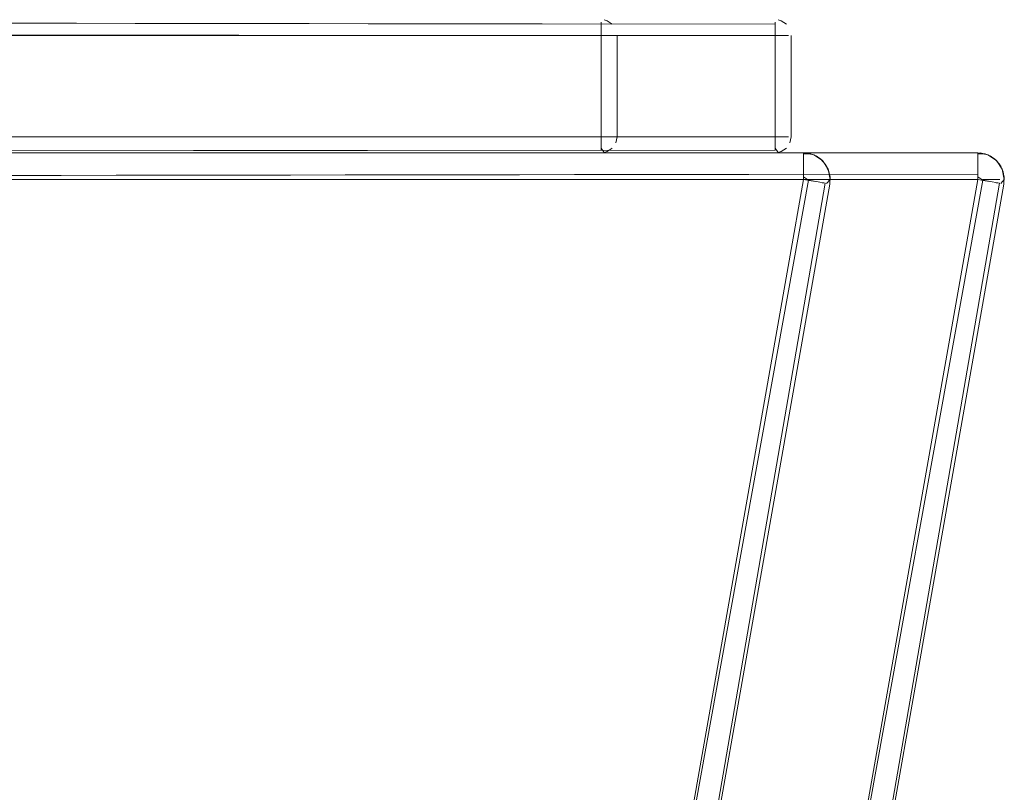
# Model space of a CAD drawing. Units: metres. Extents: x 6.9 to 31.6, y -17.5 to -2.5.
# Drawn here: x 31.4 to 31.6, y -10.5 to -10.3 of the extents above; entities that cross this region are included whole.
import ezdxf

# ---------------------------------------------------------------- set-up
doc = ezdxf.new("R2010")
doc.units = ezdxf.units.M
doc.header["$MEASUREMENT"] = 0

# ---------------------------------------------------------------- blocks, each defined once
blk = doc.blocks.new('1b060371-1b26-4b10-bed3-26583b78d105')
at = {"color": 18, "lineweight": 9, "true_color": 0x000000}
for p, q in [((31.56294, -10.34712), (31.56237, -10.34695)), ((31.56294, -10.34712), (31.56237, -10.34695)), ((30.94971, -10.36889), (31.56179, -10.36889)), ((30.94971, -10.36889), (31.56179, -10.36889)), ((31.56237, -10.37183), (31.56294, -10.37166)), ((31.56237, -10.37183), (31.56294, -10.37166)), ((31.60359, -10.37756), (31.60327, -10.37751))]:
    blk.add_line(p, q, dxfattribs=at)
for points in [[(31.56179, -10.34777), (30.94971, -10.34689)], [(31.56179, -10.34777), (30.94971, -10.34689)], [(30.94971, -10.34989), (31.56179, -10.34989), (31.56179, -10.34874), (31.56179, -10.3474)], [(30.94971, -10.34989), (31.56179, -10.34989), (31.56179, -10.34874), (31.56179, -10.3474)], [(31.56179, -10.34777), (31.56179, -10.34931)], [(31.56179, -10.34777), (31.56179, -10.34931)], [(31.56294, -10.34712)], [(31.56294, -10.34712)], [(31.56391, -10.34777)], [(31.56391, -10.34777)], [(31.56179, -10.36948), (31.56179, -10.34989), (30.94971, -10.34989)], [(31.56179, -10.36948), (31.56179, -10.34989), (30.94971, -10.34989)], [(31.56179, -10.34931)], [(31.56179, -10.34931)], [(31.56428, -10.34989), (31.56294, -10.34989), (31.56179, -10.34989), (31.56179, -10.36889)], [(31.56428, -10.34989), (31.56294, -10.34989), (31.56179, -10.34989), (31.56179, -10.36889)], [(31.56428, -10.34989), (31.56294, -10.34989)], [(31.56428, -10.34989), (31.56294, -10.34989)], [(31.56456, -10.34874)], [(31.56456, -10.34874)], [(31.56479, -10.36889), (31.56479, -10.34989), (31.56479, -10.36889), (31.56456, -10.37004)], [(31.56479, -10.36889), (31.56479, -10.34989), (31.56479, -10.36889), (31.56456, -10.37004)], [(31.56179, -10.37139), (31.56179, -10.37004), (31.56179, -10.36889), (31.56294, -10.36889), (31.56428, -10.36889)], [(31.56179, -10.36889), (31.56294, -10.36889), (31.56428, -10.36889)], [(31.56179, -10.37139), (31.56179, -10.37004), (31.56179, -10.36889), (31.56294, -10.36889), (31.56428, -10.36889)], [(31.56179, -10.36889), (31.56294, -10.36889), (31.56428, -10.36889)], [(31.56179, -10.36948), (31.56179, -10.37056)], [(31.56179, -10.36948), (31.56179, -10.37056)], [(31.56479, -10.36889), (31.56456, -10.37004)], [(31.56479, -10.36889), (31.56456, -10.37004)], [(31.56473, -10.36948)], [(31.56473, -10.36948)], [(30.91171, -10.37189), (31.59979, -10.37199), (31.59979, -10.37336), (31.59979, -10.37498)], [(30.91171, -10.37189), (31.59979, -10.37189), (30.91171, -10.37189), (31.59979, -10.37199), (31.59979, -10.37336), (31.59979, -10.37227), (31.59979, -10.37336)], [(30.91171, -10.37189), (31.59979, -10.37199), (31.59979, -10.37336), (31.59979, -10.37498)], [(30.91171, -10.37189), (31.59979, -10.37189), (30.91171, -10.37189), (31.59979, -10.37199), (31.59979, -10.37336), (31.59979, -10.37227), (31.59979, -10.37336)], [(31.56179, -10.37101), (31.56237, -10.37183), (30.94971, -10.37189)], [(31.56179, -10.37101), (31.56237, -10.37183), (30.94971, -10.37189)], [(31.56179, -10.37139), (30.94971, -10.37189)], [(31.56179, -10.37139), (30.94971, -10.37189)], [(31.56294, -10.37166)], [(31.56294, -10.37166)], [(31.56428, -10.37056)], [(31.56428, -10.37056)], [(31.59979, -10.37211), (31.60124, -10.37211), (31.59979, -10.37189), (31.6017, -10.37227)], [(31.59979, -10.37211), (31.60124, -10.37211), (31.59979, -10.37189), (31.6017, -10.37227)], [(31.59979, -10.37211)], [(31.59979, -10.37211)], [(31.60028, -10.37192), (31.6017, -10.37227), (31.60332, -10.37336), (31.6017, -10.37227), (31.60296, -10.37303)], [(31.60028, -10.37192), (31.6017, -10.37227), (31.60332, -10.37336), (31.6017, -10.37227), (31.60296, -10.37303)], [(31.59979, -10.37411), (31.59979, -10.37592), (30.91171, -10.37689), (30.91025, -10.37689), (30.90893, -10.37689), (30.90784, -10.37689)], [(31.59979, -10.37411), (31.59979, -10.37592), (30.91171, -10.37689), (30.91025, -10.37689), (30.90893, -10.37689), (30.90784, -10.37689)], [(31.60252, -10.37737), (31.60122, -10.37714), (31.59979, -10.37689), (31.59979, -10.37544), (31.59979, -10.37411), (31.59979, -10.37544)], [(31.60388, -10.37761), (31.60252, -10.37737), (31.60122, -10.37714), (31.59979, -10.37689), (31.59979, -10.37544), (31.59979, -10.37411), (31.59979, -10.37544)], [(31.60214, -10.37248), (31.60332, -10.37336), (31.60441, -10.37498), (31.60332, -10.37336), (31.6042, -10.37453)], [(31.60214, -10.37248), (31.60332, -10.37336), (31.60441, -10.37498), (31.60332, -10.37336), (31.6042, -10.37453)], [(31.60296, -10.37303), (31.60395, -10.37411), (31.60457, -10.37544)], [(31.60296, -10.37303)], [(31.60296, -10.37303), (31.60395, -10.37411), (31.60457, -10.37544)], [(31.60296, -10.37303)], [(31.60365, -10.37372)], [(31.60365, -10.37372)], [(31.59979, -10.37592), (30.91171, -10.37689), (30.91025, -10.37689)], [(31.59979, -10.37592), (30.91171, -10.37689), (30.91025, -10.37689)], [(31.60457, -10.37544), (31.60479, -10.37689), (31.60441, -10.37498), (31.60476, -10.3764)], [(31.60457, -10.37544), (31.60479, -10.37689), (31.60441, -10.37498), (31.60476, -10.3764)], [(31.60457, -10.37544)], [(31.60457, -10.37544)], [(31.60472, -10.37607)], [(31.60472, -10.37607)], [(31.60252, -10.37737), (31.60122, -10.37714), (31.59979, -10.37689), (30.91171, -10.37689)], [(30.91171, -10.37689), (31.59979, -10.37689), (31.5623, -10.5895), (31.56418, -10.58983)], [(30.91171, -10.37689), (31.59979, -10.37689), (31.5623, -10.5895), (31.56418, -10.58983)], [(31.60252, -10.37737), (31.60122, -10.37714), (31.59979, -10.37689), (30.91171, -10.37689)], [(31.60388, -10.37761), (31.60252, -10.37737), (31.60075, -10.37706), (31.5623, -10.5895), (31.56162, -10.59202), (31.56052, -10.59439), (31.55902, -10.59653), (31.55717, -10.59838), (31.55503, -10.59988), (31.55266, -10.60099), (31.55013, -10.60166), (31.54753, -10.60189)], [(31.60388, -10.37761), (31.60252, -10.37737), (31.60075, -10.37706), (31.5623, -10.5895), (31.56162, -10.59202), (31.56052, -10.59439), (31.55902, -10.59653), (31.55717, -10.59838), (31.55503, -10.59988), (31.55266, -10.60099), (31.55013, -10.60166), (31.54753, -10.60189)], [(31.55503, -10.59988), (31.55717, -10.59838), (31.55902, -10.59653), (31.56052, -10.59439), (31.56162, -10.59202), (31.5623, -10.5895), (31.59979, -10.37689)], [(31.55503, -10.59988), (31.55717, -10.59838), (31.55902, -10.59653), (31.56052, -10.59439), (31.56162, -10.59202), (31.5623, -10.5895), (31.59979, -10.37689)], [(31.59979, -10.3764), (31.60075, -10.37706), (31.60252, -10.37737), (31.60388, -10.37761), (31.56713, -10.59035), (31.56578, -10.59011), (31.56418, -10.58983), (31.5623, -10.5895), (31.59979, -10.37689)], [(31.59979, -10.3764), (31.60075, -10.37706), (31.60252, -10.37737), (31.60388, -10.37761), (31.56713, -10.59035), (31.56578, -10.59011), (31.56418, -10.58983), (31.5623, -10.5895), (31.59979, -10.37689)], [(31.56504, -10.58998), (31.56639, -10.59022), (31.56632, -10.59373), (31.56722, -10.59036), (31.60471, -10.37776), (31.56722, -10.59036)], [(31.56504, -10.58998), (31.56639, -10.59022), (31.56632, -10.59373), (31.56722, -10.59036), (31.60471, -10.37776), (31.56722, -10.59036)], [(31.60476, -10.3764), (31.60471, -10.37776), (31.56722, -10.59036)], [(31.60476, -10.3764), (31.60471, -10.37776), (31.56722, -10.59036)], [(31.60076, -10.37689), (31.60214, -10.37689), (31.60332, -10.37689)], [(31.60076, -10.37689), (31.60214, -10.37689), (31.60332, -10.37689)], [(31.60395, -10.37689), (31.60257, -10.37689), (31.60124, -10.37689)], [(31.60395, -10.37689), (31.60257, -10.37689), (31.60124, -10.37689)], [(31.60388, -10.37761)], [(31.60479, -10.37689), (31.60413, -10.37766)], [(31.60479, -10.37689), (31.60413, -10.37766)], [(31.60472, -10.37769)], [(31.60472, -10.37769)]]:
    blk.add_lwpolyline(points, dxfattribs=at)
for points in [[(31.56391, -10.34777), (31.56294, -10.34712)], [(31.56391, -10.34777), (31.56294, -10.34712)], [(31.56428, -10.34822)], [(31.56428, -10.34822)], [(31.56473, -10.34931)], [(31.56473, -10.34931)], [(31.56391, -10.37101), (31.56294, -10.37166)], [(31.56391, -10.37101), (31.56294, -10.37166)], [(31.60441, -10.37498)], [(31.60441, -10.37498)]]:
    blk.add_lwpolyline(points, close=True, dxfattribs=at)
blk = doc.blocks.new('bce40b7a-2fc7-4542-9cfe-14e8480a9cd9')
at = {"color": 18, "lineweight": 9, "true_color": 0x000000}
for p, q in [((31.53025, -10.34712), (31.52968, -10.34695)), ((31.53025, -10.34712), (31.52968, -10.34695)), ((31.52968, -10.37183), (31.53025, -10.37166)), ((31.52968, -10.37183), (31.53025, -10.37166)), ((31.57091, -10.37756), (31.57058, -10.37751))]:
    blk.add_line(p, q, dxfattribs=at)
for points in [[(30.91587, -10.34712), (30.91702, -10.34695), (30.91702, -10.34822), (30.91702, -10.34931), (31.5291, -10.34989)], [(30.91587, -10.34712), (30.91702, -10.34695), (30.91702, -10.34822), (30.91702, -10.34931), (31.5291, -10.34989)], [(31.5291, -10.34777), (30.91702, -10.34689)], [(31.5291, -10.34777), (30.91702, -10.34689)], [(31.5291, -10.36889), (31.5291, -10.34989), (31.5291, -10.34874), (31.5291, -10.3474)], [(31.5291, -10.36889), (31.5291, -10.34989), (31.5291, -10.34874), (31.5291, -10.3474)], [(31.5291, -10.34777), (31.5291, -10.34931)], [(31.5291, -10.34777), (31.5291, -10.34931)], [(31.53025, -10.34712)], [(31.53025, -10.34712)], [(31.53122, -10.34777)], [(31.53122, -10.34777)], [(31.5291, -10.36948), (31.5291, -10.34989), (30.91702, -10.34989), (30.91702, -10.34874)], [(31.5291, -10.36948), (31.5291, -10.34989), (30.91702, -10.34989), (30.91702, -10.34874)], [(30.91702, -10.36948), (30.91702, -10.34989), (30.91702, -10.36889), (31.5291, -10.36889), (30.91702, -10.36889)], [(30.91702, -10.36948), (30.91702, -10.34989), (30.91702, -10.36889), (31.5291, -10.36889), (30.91702, -10.36889)], [(31.53159, -10.34989), (31.53025, -10.34989)], [(31.53159, -10.34989), (31.53025, -10.34989)], [(31.53159, -10.34989), (31.53025, -10.34989)], [(31.53159, -10.34989), (31.53025, -10.34989)], [(31.53187, -10.34874)], [(31.53187, -10.34874)], [(31.5321, -10.36889), (31.5321, -10.34989), (31.5321, -10.36889), (31.53187, -10.37004)], [(31.5321, -10.36889), (31.5321, -10.34989), (31.5321, -10.36889), (31.53187, -10.37004)], [(31.5291, -10.37139), (31.5291, -10.37004), (31.5291, -10.36889), (31.53025, -10.36889), (31.53159, -10.36889)], [(31.5291, -10.36889), (31.53025, -10.36889), (31.53159, -10.36889)], [(31.5291, -10.37139), (31.5291, -10.37004), (31.5291, -10.36889), (31.53025, -10.36889), (31.53159, -10.36889)], [(31.5291, -10.36889), (31.53025, -10.36889), (31.53159, -10.36889)], [(31.5291, -10.36948), (31.5291, -10.37056)], [(31.5291, -10.36948), (31.5291, -10.37056)], [(31.5321, -10.36889), (31.53187, -10.37004)], [(31.5321, -10.36889), (31.53187, -10.37004)], [(31.53204, -10.36948)], [(31.53204, -10.36948)], [(30.87902, -10.37189), (31.5671, -10.37199), (31.5671, -10.37336), (31.5671, -10.37498)], [(30.87902, -10.37189), (31.5671, -10.37189), (30.87902, -10.37189), (31.5671, -10.37199), (31.5671, -10.37336), (31.5671, -10.37227), (31.5671, -10.37336)], [(30.87902, -10.37189), (31.5671, -10.37199), (31.5671, -10.37336), (31.5671, -10.37498)], [(30.87902, -10.37189), (31.5671, -10.37189), (30.87902, -10.37189), (31.5671, -10.37199), (31.5671, -10.37336), (31.5671, -10.37227), (31.5671, -10.37336)], [(31.5291, -10.37101), (31.52968, -10.37183), (30.91702, -10.37189)], [(31.5291, -10.37101), (31.52968, -10.37183), (30.91702, -10.37189)], [(31.5291, -10.37139), (30.91702, -10.37189)], [(31.5291, -10.37139), (30.91702, -10.37189)], [(31.53025, -10.37166)], [(31.53025, -10.37166)], [(31.53159, -10.37056)], [(31.53159, -10.37056)], [(31.5671, -10.37211), (31.56855, -10.37211), (31.5671, -10.37189), (31.56901, -10.37227)], [(31.5671, -10.37211), (31.56855, -10.37211), (31.5671, -10.37189), (31.56901, -10.37227)], [(31.5671, -10.37211)], [(31.5671, -10.37211)], [(31.56759, -10.37192), (31.56901, -10.37227), (31.57064, -10.37336), (31.56901, -10.37227), (31.57027, -10.37303)], [(31.56759, -10.37192), (31.56901, -10.37227), (31.57064, -10.37336), (31.56901, -10.37227), (31.57027, -10.37303)], [(31.5671, -10.37592), (30.87902, -10.37689), (30.87902, -10.37544), (30.87902, -10.37411), (30.87902, -10.37273)], [(31.5671, -10.37592), (30.87902, -10.37689), (30.87902, -10.37544), (30.87902, -10.37411), (30.87902, -10.37273)], [(31.56984, -10.37737), (31.56853, -10.37714), (31.5671, -10.37689), (31.5671, -10.37544), (31.5671, -10.37411), (31.5671, -10.37544)], [(31.57119, -10.37761), (31.56984, -10.37737), (31.56853, -10.37714), (31.5671, -10.37689), (31.5671, -10.37544), (31.5671, -10.37411), (31.5671, -10.37544)], [(31.56946, -10.37248), (31.57064, -10.37336), (31.57172, -10.37498), (31.57064, -10.37336), (31.57151, -10.37453)], [(31.56946, -10.37248), (31.57064, -10.37336), (31.57172, -10.37498), (31.57064, -10.37336), (31.57151, -10.37453)], [(31.57027, -10.37303), (31.57126, -10.37411), (31.57188, -10.37544)], [(31.57027, -10.37303)], [(31.57027, -10.37303), (31.57126, -10.37411), (31.57188, -10.37544)], [(31.57027, -10.37303)], [(31.57096, -10.37372)], [(31.57096, -10.37372)], [(30.87713, -10.37722), (30.87902, -10.37689), (31.5671, -10.37689), (31.5671, -10.37498)], [(30.87806, -10.37706), (31.5671, -10.37689), (31.5671, -10.37498)], [(31.57188, -10.37544), (31.5721, -10.37689), (31.57172, -10.37498), (31.57208, -10.3764)], [(31.57188, -10.37544), (31.5721, -10.37689), (31.57172, -10.37498), (31.57208, -10.3764)], [(31.57188, -10.37544)], [(31.57188, -10.37544)], [(31.57203, -10.37607)], [(31.57203, -10.37607)], [(30.92378, -10.59988), (30.92164, -10.59838), (30.91979, -10.59653), (30.91829, -10.59439), (30.91718, -10.59202), (30.91651, -10.5895), (30.87902, -10.37689), (31.5671, -10.37689), (31.52961, -10.5895), (31.52893, -10.59202), (31.52783, -10.59439), (31.52633, -10.59653), (31.52448, -10.59838), (31.52234, -10.59988), (31.51997, -10.60099), (31.51744, -10.60166), (31.51484, -10.60189)], [(30.92867, -10.60166), (30.93128, -10.60189), (31.51484, -10.60189), (31.51744, -10.60166), (31.51997, -10.60099), (31.52234, -10.59988), (31.52448, -10.59838), (31.52633, -10.59653), (31.52783, -10.59439), (31.52893, -10.59202), (31.52961, -10.5895), (31.5671, -10.37689), (30.87902, -10.37689), (30.91651, -10.5895), (30.91718, -10.59202), (30.91829, -10.59439), (30.91979, -10.59653), (30.92164, -10.59838), (30.92378, -10.59988), (30.92615, -10.60099), (30.92867, -10.60166), (30.92615, -10.60099), (30.92378, -10.59988)], [(30.92378, -10.59988), (30.92164, -10.59838), (30.91979, -10.59653), (30.91829, -10.59439), (30.91718, -10.59202), (30.91651, -10.5895), (30.87902, -10.37689), (31.5671, -10.37689), (31.52961, -10.5895), (31.52893, -10.59202), (31.52783, -10.59439), (31.52633, -10.59653), (31.52448, -10.59838), (31.52234, -10.59988), (31.51997, -10.60099), (31.51744, -10.60166), (31.51484, -10.60189)], [(30.92867, -10.60166), (30.93128, -10.60189), (31.51484, -10.60189), (31.51744, -10.60166), (31.51997, -10.60099), (31.52234, -10.59988), (31.52448, -10.59838), (31.52633, -10.59653), (31.52783, -10.59439), (31.52893, -10.59202), (31.52961, -10.5895), (31.5671, -10.37689), (30.87902, -10.37689), (30.91651, -10.5895), (30.91718, -10.59202), (30.91829, -10.59439), (30.91979, -10.59653), (30.92164, -10.59838), (30.92378, -10.59988), (30.92615, -10.60099), (30.92867, -10.60166), (30.92615, -10.60099), (30.92378, -10.59988)], [(31.5671, -10.3764), (31.56806, -10.37706), (31.56984, -10.37737), (31.57119, -10.37761), (31.53444, -10.59035), (31.53309, -10.59011), (31.5315, -10.58983), (31.52961, -10.5895), (31.5671, -10.37689)], [(31.5671, -10.3764), (31.56806, -10.37706), (31.56984, -10.37737), (31.57119, -10.37761), (31.53444, -10.59035), (31.53309, -10.59011), (31.5315, -10.58983), (31.52961, -10.5895), (31.5671, -10.37689)], [(31.57119, -10.37761), (31.56984, -10.37737), (31.56806, -10.37706), (31.52961, -10.5895)], [(31.57119, -10.37761), (31.56984, -10.37737), (31.56806, -10.37706), (31.52961, -10.5895)], [(31.53235, -10.58998), (31.53371, -10.59022), (31.53363, -10.59373), (31.53454, -10.59036), (31.57202, -10.37776), (31.53454, -10.59036)], [(31.53235, -10.58998), (31.53371, -10.59022), (31.53363, -10.59373), (31.53454, -10.59036), (31.57202, -10.37776), (31.53454, -10.59036)], [(31.57208, -10.3764), (31.57202, -10.37776), (31.53454, -10.59036)], [(31.57208, -10.3764), (31.57202, -10.37776), (31.53454, -10.59036)], [(31.56984, -10.37737), (31.56853, -10.37714), (31.5671, -10.37689)], [(31.5671, -10.37689)], [(31.5671, -10.37689)], [(31.56984, -10.37737), (31.56853, -10.37714), (31.5671, -10.37689)], [(31.56807, -10.37689), (31.56946, -10.37689), (31.57064, -10.37689)], [(31.56807, -10.37689), (31.56946, -10.37689), (31.57064, -10.37689)], [(31.57126, -10.37689), (31.56988, -10.37689), (31.56855, -10.37689)], [(31.57126, -10.37689), (31.56988, -10.37689), (31.56855, -10.37689)], [(31.57119, -10.37761)], [(31.5721, -10.37689), (31.57144, -10.37766)], [(31.5721, -10.37689), (31.57144, -10.37766)], [(31.57203, -10.37769)], [(31.57203, -10.37769)]]:
    blk.add_lwpolyline(points, dxfattribs=at)
for points in [[(31.53122, -10.34777), (31.53025, -10.34712)], [(31.53122, -10.34777), (31.53025, -10.34712)], [(31.53159, -10.34822)], [(31.53159, -10.34822)], [(31.53204, -10.34931)], [(31.53204, -10.34931)], [(31.53122, -10.37101), (31.53025, -10.37166)], [(31.53122, -10.37101), (31.53025, -10.37166)], [(31.57172, -10.37498)], [(31.57172, -10.37498)]]:
    blk.add_lwpolyline(points, close=True, dxfattribs=at)
blk = doc.blocks.new('378f1b27-65b3-491c-896e-90b69e197934')
for name in ['1b060371-1b26-4b10-bed3-26583b78d105', 'bce40b7a-2fc7-4542-9cfe-14e8480a9cd9']:
    blk.add_blockref(name, (0, 0))

msp = doc.modelspace()

# ---------------------------------------------------------------- block references
msp.add_blockref('378f1b27-65b3-491c-896e-90b69e197934', (0, 0))

doc.saveas('drawing.dxf')
